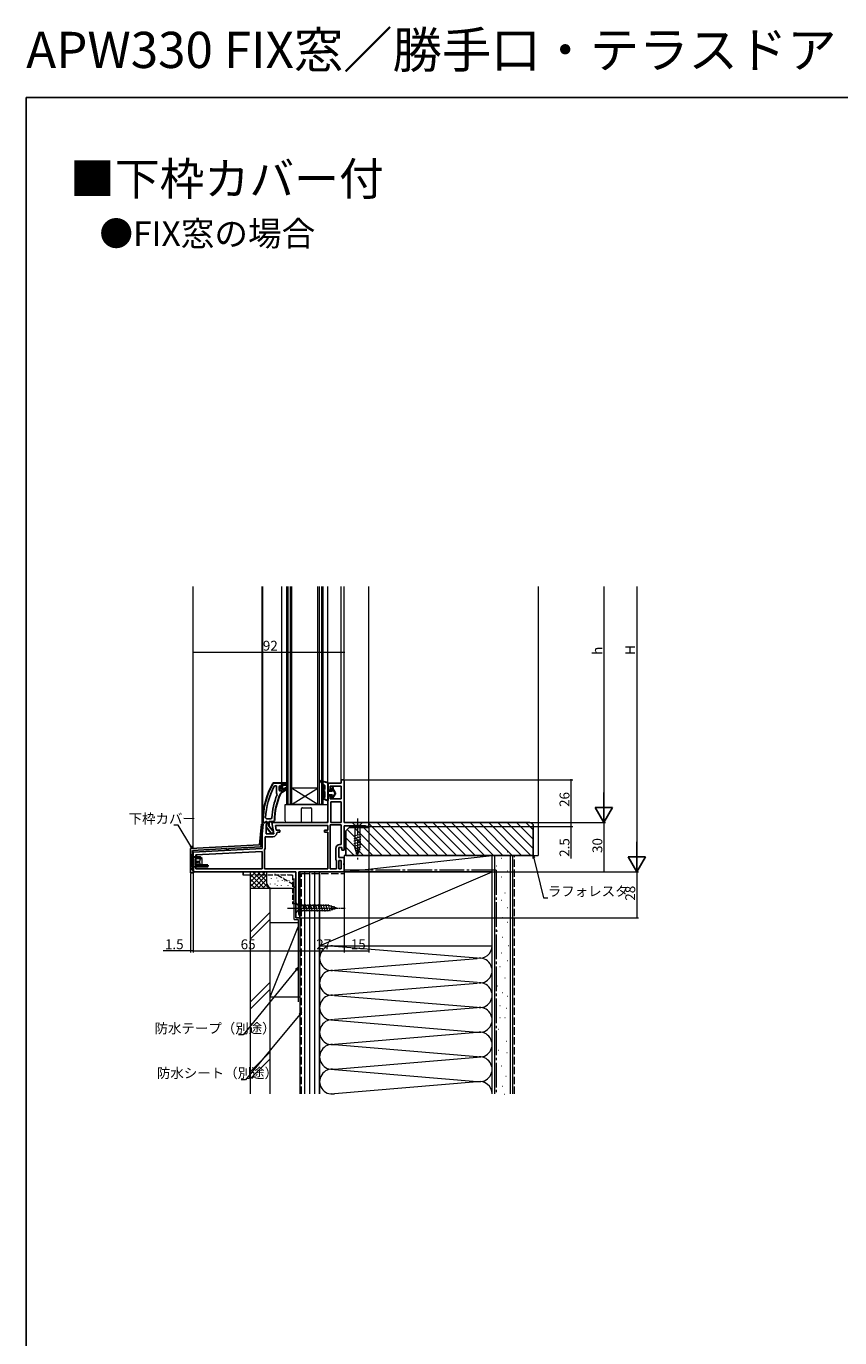
# Model space of a CAD drawing. Extents: x 0 to 990, y 0 to 1603.
# Drawn here: x 0 to 495, y 806 to 1603 of the extents above; entities that cross this region are included whole.
import ezdxf

# ---------------------------------------------------------------- set-up
doc = ezdxf.new("R2010")
doc.units = 0
for name, pattern in [('HIDDEN', [9.525, 6.35, -3.175]), ('YCENTER_1', [13, 10, -1, 1, -1]), ('YHIDDEN_1', [4, 3, -1])]:
    doc.linetypes.add(name, pattern=pattern)
doc.layers.add('USER1', color=3, linetype='CONTINUOUS')
doc.layers.add('YKK_ZWAK', color=7, linetype='CONTINUOUS')
for name, color, linetype, lineweight in [('YKK_11', 7, 'CONTINUOUS', 30), ('YKK_12', 2, 'CONTINUOUS', 13), ('YKK_13', 4, 'CONTINUOUS', 13), ('YKK_D', 6, 'CONTINUOUS', 13), ('YSS_K', 3, 'CONTINUOUS', 13)]:
    doc.layers.add(name, color=color, linetype=linetype, lineweight=lineweight)
doc.styles.get("Standard").update_dxf_attribs({"font": 'txt', "bigfont": 'BIGFONT'})

msp = doc.modelspace()

# ---------------------------------------------------------------- linework, layer by layer
at = {"layer": 'YKK_11', "color": 0, "linetype": 'ByBlock', "lineweight": 30, "ltscale": 0.5}
for p, q in [((150.45, 1143.24), (150.02, 1142.99)), ((155.5, 1143.24), (150.45, 1143.24)), ((154.4, 1141.64), (153.9, 1141.14)), ((153.9, 1141.14), (153.9, 1138.94)), ((154.4, 1140.83), (154.4, 1141.64)), ((154.4, 1141.64), (154.91, 1141.26)), ((154.4, 1140.83), (154.4, 1141.64)), ((154.66, 1140.53), (154.4, 1140.83)), ((154.66, 1140.53), (154.4, 1140.83)), ((154.66, 1139.54), (154.66, 1140.53)), ((154.66, 1139.54), (154.66, 1140.53)), ((154.91, 1141.26), (155.2, 1141.04)), ((155.2, 1141.04), (155.5, 1141.34)), ((155.5, 1141.34), (155.5, 1143.24)), ((158.5, 1143.24), (155.5, 1143.24)), ((155.5, 1143.24), (158.5, 1143.24)), ((156, 1139.14), (156, 1142.24)), ((156, 1142.24), (158.5, 1142.24)), ((158.71, 1140.7), (156, 1139.14)), ((158.5, 1142.24), (158.5, 1143.24)), ((159.13, 1140.02), (158.71, 1140.7)), ((153.9, 1138.94), (154.4, 1138.44)), ((154.4, 1139.24), (154.66, 1139.54)), ((154.4, 1139.24), (154.66, 1139.54)), ((154.4, 1138.44), (154.4, 1139.24)), ((154.4, 1138.44), (154.4, 1139.24)), ((154.4, 1138.44), (154.4, 1139.24)), ((154.57, 1136.55), (155.01, 1136.84)), ((155.01, 1136.84), (155.5, 1137.34)), ((155.5, 1137.34), (155.5, 1137.94)), ((155.5, 1137.94), (156, 1137.94)), ((156, 1137.94), (159.13, 1140.02)), ((144, 1120.24), (144, 1119.24)), ((144, 1119.24), (145.1, 1119.24)), ((145.1, 1119.24), (145.6, 1119.68)), ((145.6, 1119.68), (145.89, 1119.94)), ((145.89, 1119.94), (146.3, 1119.94)), ((146.1, 1118.14), (145.91, 1116.72)), ((145.91, 1116.72), (149.02, 1112.74)), ((146.3, 1118.54), (146.1, 1118.14)), ((146.3, 1119.94), (146.3, 1118.54)), ((147.9, 1116.78), (147.9, 1119.94)), ((147.9, 1119.94), (150.5, 1119.94)), ((149.66, 1114.53), (147.9, 1116.78)), ((150.5, 1119.94), (151, 1120.44)), ((149.02, 1112.74), (150.5, 1112.74)), ((150.02, 1114.34), (149.66, 1114.53)), ((150.5, 1113.84), (150.02, 1114.34)), ((150.5, 1112.74), (150.5, 1113.84))]:
    msp.add_line(p, q, dxfattribs=at)
at = {"layer": 'YKK_11', "color": 0, "linetype": 'ByBlock', "lineweight": -2, "ltscale": 0.5}
for p, q in [((151.39, 1141.64), (150.95, 1141.38)), ((152.3, 1141.64), (151.39, 1141.64)), ((152.3, 1137.13), (152.3, 1141.64)), ((152.3, 1137.13), (152.3, 1141.64)), ((155.5, 1143.24), (158.5, 1143.24)), ((158.5, 1142.24), (156, 1142.24)), ((156, 1142.24), (156, 1139.14)), ((156, 1139.14), (158.71, 1140.7)), ((158.5, 1143.24), (158.5, 1142.24)), ((158.71, 1140.7), (159.13, 1140.02)), ((191.7, 1143.24), (183.5, 1143.24)), ((183.5, 1143.24), (183.5, 1138.94)), ((185, 1138.94), (185, 1141.44)), ((185, 1141.44), (191.7, 1141.44)), ((193.5, 1145.24), (191.7, 1145.24)), ((191.7, 1145.24), (191.7, 1143.24)), ((191.7, 1141.44), (191.7, 1133.64)), ((193.5, 1119.24), (193.5, 1145.24)), ((152.49, 1136.73), (152.3, 1137.13)), ((152.64, 1136.14), (152.49, 1136.73)), ((154.4, 1138.44), (154.4, 1139.24)), ((154.43, 1138.44), (154.4, 1138.44)), ((154.91, 1138.81), (154.43, 1138.44)), ((155.2, 1139.04), (154.91, 1138.81)), ((155.5, 1138.74), (155.2, 1139.04)), ((155.5, 1137.94), (155.5, 1138.74)), ((156, 1137.94), (155.5, 1137.94)), ((159.13, 1140.02), (156, 1137.94)), ((183.5, 1138.94), (185, 1138.94)), ((185, 1135.44), (183.5, 1135.44)), ((183.5, 1135.44), (183.5, 1119.24)), ((185, 1133.64), (185, 1135.44)), ((191.7, 1133.64), (185, 1133.64)), ((191.7, 1131.84), (185.3, 1131.84)), ((185.3, 1131.84), (185.3, 1119.24)), ((191.7, 1119.24), (191.7, 1131.84)), ((191.7, 1119.24), (191.7, 1131.84)), ((143.2, 1118.29), (141.87, 1105.63)), ((142.76, 1104.48), (144.2, 1118.19)), ((144.2, 1118.19), (143.2, 1118.29)), ((146.12, 1119.24), (143.5, 1119.24)), ((143.5, 1119.24), (143.5, 1103.44)), ((145.64, 1122.06), (146.14, 1121.54)), ((145.9, 1117.79), (146.44, 1118.66)), ((145.9, 1112.44), (145.9, 1117.79)), ((146.44, 1118.66), (146.12, 1119.24)), ((146.14, 1121.54), (148.94, 1121.54)), ((148.94, 1121.54), (149.44, 1122.02)), ((183.5, 1119.24), (149.51, 1119.24)), ((149.51, 1119.24), (150.71, 1112.44)), ((183.5, 1117.44), (151.65, 1117.44)), ((151.65, 1117.44), (152.15, 1114.64)), ((183.5, 1114.64), (183.5, 1117.44)), ((184.9, 1091.04), (184.9, 1117.84)), ((184.9, 1117.84), (191.7, 1117.84)), ((184.9, 1091.04), (184.9, 1117.84)), ((185.3, 1119.24), (191.7, 1119.24)), ((191.7, 1117.84), (191.7, 1105.84)), ((208.5, 1119.24), (193.5, 1119.24)), ((193.5, 1102.44), (193.5, 1117.24)), ((193.5, 1117.24), (206.41, 1117.24)), ((206.41, 1117.24), (206.7, 1116.99)), ((206.7, 1116.99), (207, 1116.74)), ((207, 1116.74), (208.5, 1116.74)), ((208.5, 1116.74), (208.5, 1119.24)), ((150.11, 1110.64), (145.3, 1110.64)), ((145.3, 1110.64), (145.3, 1103.64)), ((150.71, 1112.44), (145.9, 1112.44)), ((152.15, 1114.64), (154.41, 1114.64)), ((152.91, 1113.44), (152.41, 1112.94)), ((154.41, 1113.44), (152.91, 1113.44)), ((154.41, 1114.64), (154.41, 1113.44)), ((181.5, 1113.44), (181.5, 1114.64)), ((181.5, 1114.64), (183.5, 1114.64)), ((183.5, 1113.44), (181.5, 1113.44)), ((183.5, 1091.04), (183.5, 1113.44)), ((141.87, 1105.63), (100, 1103.44)), ((100, 1103.44), (100, 1088.74)), ((101.2, 1102.3), (122, 1103.39)), ((101.2, 1092.24), (101.2, 1102.3)), ((143.5, 1103.44), (101.5, 1101.24)), ((101.5, 1101.24), (101.5, 1089.24)), ((143.5, 1101.64), (103.3, 1099.53)), ((143.5, 1101.64), (103.3, 1099.53)), ((122, 1103.39), (122.03, 1102.89)), ((122.03, 1102.89), (122.55, 1102.42)), ((122.55, 1102.42), (123.02, 1102.94)), ((123, 1103.44), (142.76, 1104.48)), ((123.02, 1102.94), (123, 1103.44)), ((143.5, 1091.04), (143.5, 1101.64)), ((144.97, 1102.49), (144.9, 1102.23)), ((144.9, 1102.23), (144.9, 1091.04)), ((188.4, 1103.54), (188.4, 1096.74)), ((190.2, 1098.04), (190.2, 1104.04)), ((190.2, 1104.04), (192, 1104.04)), ((191.7, 1105.84), (190.7, 1105.84)), ((192, 1104.04), (192, 1102.44)), ((192, 1102.44), (193.5, 1102.44)), ((103.3, 1099.53), (103.3, 1091.04)), ((188.4, 1096.74), (188.6, 1096.34)), ((188.6, 1096.34), (188.8, 1095.94)), ((188.8, 1095.94), (188.8, 1091.04)), ((193.5, 1098.04), (190.2, 1098.04)), ((191.7, 1096.24), (190.2, 1096.24)), ((190.2, 1096.24), (190.2, 1091.04)), ((191.7, 1091.04), (191.7, 1096.24)), ((191.7, 1091.04), (191.7, 1096.24)), ((193.31, 1094.17), (193.5, 1094.56)), ((193.31, 1093.71), (193.31, 1094.17)), ((193.5, 1093.32), (193.31, 1093.71)), ((193.5, 1094.56), (193.5, 1098.04)), ((193.5, 1089.24), (193.5, 1093.32)), ((100, 1088.74), (101.7, 1088.74)), ((101.7, 1091.74), (101.2, 1092.24)), ((101.5, 1089.24), (164, 1089.24)), ((101.7, 1088.74), (101.7, 1091.74)), ((103.3, 1091.04), (143.5, 1091.04)), ((144.9, 1091.04), (183.5, 1091.04)), ((144.9, 1091.04), (183.5, 1091.04)), ((164, 1089.24), (164, 1061.24)), ((165.8, 1063.54), (165.8, 1089.24)), ((165.8, 1089.24), (193.5, 1089.24)), ((188.8, 1091.04), (184.9, 1091.04)), ((190.2, 1091.04), (191.7, 1091.04)), ((164, 1061.24), (166.5, 1061.24)), ((166.15, 1063.06), (165.8, 1063.54)), ((166.5, 1062.58), (166.15, 1063.06)), ((166.5, 1061.24), (166.5, 1062.58))]:
    msp.add_line(p, q, dxfattribs=at)
at = {"layer": 'YKK_11', "color": 0, "linetype": 'ByBlock', "lineweight": 30, "ltscale": 0.5}
for radius, start, end in [(46, 150.36285, 180.00001), (39, 155.28016, 179.70988)]:
    msp.add_arc((190, 1120.24), radius, start, end, dxfattribs=at)
at = {"layer": 'YKK_11', "color": 0, "linetype": 'ByBlock', "lineweight": -2, "ltscale": 0.5}
for centre, radius, start, end in [((190, 1120.24), 44.4, 151.57018, 177.65008), ((190, 1120.24), 40.6, 156.93796, 177.4899), ((150.11, 1112.94), 2.3, 270.00001, 359.99999), ((143.1, 1103.64), 2.2, 328.41364, 0.00001), ((190.7, 1103.54), 2.3, 90.00001, 179.99999)]:
    msp.add_arc(centre, radius, start, end, dxfattribs=at)
at = {"layer": 'YKK_12'}
for p, q in [((101.5, 1103.52), (101.5, 1262.74)), ((143.5, 1118.74), (143.5, 1262.74)), ((144, 1119.24), (144, 1262.74)), ((155.5, 1143.24), (155.5, 1262.74)), ((158.5, 1130.24), (158.5, 1262.74)), ((160.8, 1130.24), (160.8, 1262.74)), ((177.5, 1130.24), (177.5, 1262.74)), ((179.8, 1130.24), (179.8, 1262.74)), ((183.5, 1142.74), (183.5, 1262.74)), ((191.7, 1144.74), (191.7, 1262.74)), ((193.5, 1143.74), (193.5, 1262.74)), ((208.5, 1118.74), (208.5, 1262.74)), ((101.5, 1100.44), (101.5, 1102.31)), ((143.5, 1100.44), (143.5, 1101.11))]:
    msp.add_line(p, q, dxfattribs=at)
at = {"layer": 'YKK_12', "linetype": 'Continuous', "ltscale": 0.5}
for p, q in [((159.2, 1262.74), (159.2, 1130.24)), ((161.5, 1262.74), (161.5, 1130.24)), ((178.2, 1262.74), (178.2, 1130.24)), ((180.5, 1262.74), (180.5, 1130.24)), ((177.5, 1130.24), (161.5, 1140.24)), ((161.5, 1130.24), (177.5, 1140.24)), ((177.5, 1140.24), (161.5, 1140.24)), ((180.5, 1130.24), (158.5, 1130.24))]:
    msp.add_line(p, q, dxfattribs=at)
at = {"layer": 'YKK_13', "linetype": 'Continuous', "lineweight": 30, "ltscale": 0.5}
for p, q in [((179.13, 1143.94), (181.7, 1141.64)), ((179.5, 1144.63), (183.5, 1143.64)), ((181.7, 1139.27), (181.7, 1141.64)), ((183.5, 1143.64), (183.5, 1132.64)), ((181.7, 1138.14), (180.27, 1138.9)), ((180.31, 1133.98), (183.5, 1132.64)), ((180.69, 1134.9), (181.7, 1134.48)), ((181.7, 1139.27), (180.73, 1139.78)), ((181.7, 1134.48), (181.7, 1138.14)), ((183.5, 1138.44), (186.43, 1138.44)), ((186.43, 1135.94), (183.5, 1135.94)), ((186, 1140.04), (186, 1139.29)), ((186, 1135.09), (186, 1134.34)), ((186.05, 1139.09), (186.43, 1138.44)), ((186.05, 1135.29), (186.43, 1135.94)), ((186.8, 1139.4), (186.8, 1140.04)), ((188.2, 1137.19), (186.8, 1139.4)), ((188.2, 1137.19), (186.8, 1134.97)), ((186.8, 1134.34), (186.8, 1134.97)), ((100, 1098.29), (100, 1092.29)), ((101.5, 1100.29), (101.21, 1100.29)), ((101.5, 1097.79), (101.5, 1100.29)), ((101.5, 1090.29), (101.5, 1099.79)), ((106, 1098.19), (101.5, 1098.19)), ((107, 1097.29), (102.8, 1097.29)), ((110.5, 1093.29), (102.8, 1093.29)), ((110.2, 1092.29), (110.5, 1092.59)), ((110.5, 1093.29), (110.5, 1092.59)), ((101.19, 1090.29), (101.5, 1090.29)), ((110.2, 1092.29), (101.5, 1092.29)), ((101.5, 1091.79), (101.5, 1090.29))]:
    msp.add_line(p, q, dxfattribs=at)
at = {"layer": 'YKK_13'}
for p, q in [((157.5, 1120.24), (157.5, 1130.24)), ((157.5, 1130.24), (183.5, 1130.24)), ((167.5, 1119.24), (167.5, 1127.74)), ((168, 1128.24), (173, 1128.24)), ((173.5, 1127.74), (173.5, 1119.24)), ((183.5, 1130.24), (183.5, 1120.24)), ((167.5, 1119.24), (158.5, 1119.24)), ((182.5, 1119.24), (173.5, 1119.24)), ((100.92, 1100.12), (100, 1098.29)), ((102.8, 1093.29), (102.8, 1097.29)), ((103.4, 1095.79), (105.41, 1095.79)), ((103.4, 1095.79), (103.4, 1094.79)), ((103.4, 1094.79), (105.41, 1094.79)), ((103.53, 1095.79), (103.53, 1094.79)), ((105.32, 1098.19), (103.9, 1098.79)), ((104, 1095.79), (104, 1094.79)), ((104.19, 1095.79), (104.19, 1094.79)), ((104.5, 1095.79), (104.5, 1094.79)), ((107, 1093.29), (107, 1097.29)), ((100.92, 1090.45), (100, 1092.29)), ((132, 1089.24), (132, 1087.24)), ((132, 1087.24), (132, 1089.24)), ((132, 1089.24), (136.5, 1089.24)), ((136.5, 1087.24), (132, 1087.24)), ((164, 1069.74), (162, 1069.74)), ((164, 1069.74), (162, 1069.74))]:
    msp.add_line(p, q, dxfattribs=at)
at = {"layer": 'YKK_13', "linetype": 'Continuous'}
for p, q in [((204.6, 1119.24), (198.4, 1119.24)), ((198.4, 1119.24), (199.95, 1117.69)), ((199.95, 1117.69), (203.05, 1117.69)), ((199.95, 1117.69), (199.95, 1104.15)), ((204.6, 1119.24), (203.05, 1117.69)), ((203.05, 1117.69), (203.05, 1104.15)), ((203.6, 1112.07), (199.4, 1110.94)), ((203.6, 1110.52), (199.4, 1109.39)), ((203.6, 1108.96), (199.4, 1107.84)), ((203.6, 1107.41), (199.4, 1106.29)), ((203.6, 1105.86), (199.4, 1104.73)), ((203.6, 1104.3), (199.66, 1103.25)), ((201.5, 1099.24), (199.95, 1104.15)), ((201.5, 1099.24), (199.95, 1104.15)), ((203.15, 1102.63), (200.11, 1101.82)), ((202.61, 1100.93), (200.56, 1100.38)), ((201.5, 1099.24), (203.05, 1104.15))]:
    msp.add_line(p, q, dxfattribs=at)
at = {"layer": 'YKK_13', "linetype": 'YCENTER_1'}
msp.add_line((201.5, 1121.74), (201.5, 1096.74), dxfattribs=at)
at = {"layer": 'YKK_13', "linetype": 'YHIDDEN_1', "ltscale": 0.5}
for p, q in [((101.5, 1097.19), (100.3, 1097.19)), ((101.5, 1097.19), (100.44, 1097.19)), ((101.5, 1092.29), (100, 1092.29))]:
    msp.add_line(p, q, dxfattribs=at)
at = {"layer": 'YKK_13', "linetype": 'HIDDEN', "ltscale": 0.2}
msp.add_line((101.5, 1098.19), (103.9, 1098.19), dxfattribs=at)
at = {"layer": 'YKK_13', "linetype": 'HIDDEN', "ltscale": 0.5}
msp.add_line((103.9, 1098.19), (103.9, 1098.79), dxfattribs=at)
at = {"layer": 'YKK_13', "lineweight": 30, "ltscale": 0.5}
for p, q in [((107, 1097.29), (106, 1098.19)), ((107, 1093.29), (106, 1092.29))]:
    msp.add_line(p, q, dxfattribs=at)
at = {"layer": 'YKK_13', "linetype": 'YHIDDEN_1'}
for p, q in [((136.5, 1089.24), (164, 1089.24)), ((162, 1087.24), (136.5, 1087.24)), ((153, 1087.24), (162, 1082.04)), ((153, 1087.24), (162, 1082.04)), ((162, 1087.24), (162, 1069.74)), ((162, 1087.24), (162, 1069.74)), ((164, 1089.24), (164, 1069.74)), ((164, 1089.24), (164, 1069.74))]:
    msp.add_line(p, q, dxfattribs=at)
at = {"layer": 'YKK_13', "linetype": 'Continuous', "lineweight": 13, "ltscale": 0.5}
for p, q in [((164, 1070.34), (164, 1064.14)), ((164, 1070.34), (165.55, 1068.79)), ((184.08, 1068.79), (165.55, 1068.79)), ((165.55, 1068.79), (165.55, 1065.69)), ((167.98, 1065.14), (166.85, 1069.34)), ((169.53, 1065.14), (168.4, 1069.34)), ((171.08, 1065.14), (169.96, 1069.34)), ((172.64, 1065.14), (171.51, 1069.34)), ((174.19, 1065.14), (173.06, 1069.34)), ((175.74, 1065.14), (174.62, 1069.34)), ((177.29, 1065.14), (176.17, 1069.34)), ((178.85, 1065.14), (177.72, 1069.34)), ((180.4, 1065.14), (179.27, 1069.34)), ((181.95, 1065.14), (180.83, 1069.34)), ((183.51, 1065.14), (182.38, 1069.34)), ((184.99, 1065.4), (183.93, 1069.34)), ((189, 1067.24), (184.08, 1068.79)), ((186.42, 1065.85), (185.61, 1068.88)), ((164, 1064.14), (165.55, 1065.69)), ((165.55, 1065.69), (184.08, 1065.69)), ((189, 1067.24), (184.08, 1065.69)), ((187.85, 1066.3), (187.3, 1068.35))]:
    msp.add_line(p, q, dxfattribs=at)
at = {"layer": 'YKK_13', "linetype": 'YCENTER_1', "lineweight": 13, "ltscale": 0.5}
msp.add_line((159, 1067.24), (194, 1067.24), dxfattribs=at)
at = {"layer": 'YKK_13', "linetype": 'Continuous', "lineweight": 30, "ltscale": 0.5}
for centre, radius, start, end in [((179.4, 1144.24), 0.4, 76.1348, 228.11337), ((186.4, 1140.04), 0.4, 0, 179.99781), ((180.5, 1139.34), 0.5, 62.13522, 242.13522), ((180.5, 1134.44), 0.5, 67.25283, 247.25283), ((186.4, 1139.29), 0.4, 180, 209.9989), ((186.4, 1135.09), 0.4, 149.99841, 180), ((186.4, 1134.34), 0.4, 179.99781, 0)]:
    msp.add_arc(centre, radius, start, end, dxfattribs=at)
at = {"layer": 'YKK_13'}
for centre, radius, start, end in [((168, 1127.74), 0.5, 90, 180), ((173, 1127.74), 0.5, 0, 90), ((158.5, 1120.24), 1, 180, 270), ((182.5, 1120.24), 1, 270, 0), ((101.19, 1099.99), 0.3, 90, 153.43495), ((101.19, 1090.59), 0.3, 206.56505, 270)]:
    msp.add_arc(centre, radius, start, end, dxfattribs=at)
at = {"layer": 'YKK_13', "linetype": 'YHIDDEN_1', "lineweight": 30, "ltscale": 0.5}
msp.add_arc((100.3, 1097.49), 0.3, 180, 270, dxfattribs=at)
at = {"layer": 'YKK_13', "linetype": 'Continuous'}
for centre, ratio, start_param, end_param in [((107.79, 1095.29), 0.789474, 0.809784, 2.331809), ((108.15, 1095.29), 0.961538, 1.397517, 1.744076)]:
    msp.add_ellipse(centre, major_axis=(0, 2.9), ratio=ratio, start_param=start_param, end_param=end_param, dxfattribs=at)
at = {"layer": 'YKK_D'}
for p, q in [((351.5, 1262.74), (351.5, 1129.74)), ((371.5, 1262.74), (371.5, 1099.74)), ((101.5, 1203.74), (101.5, 1223.74)), ((101.5, 1222.74), (193.5, 1222.74)), ((193.5, 1203.74), (193.5, 1223.74)), ((194, 1145.24), (332.5, 1145.24)), ((331.5, 1119.24), (331.5, 1145.24)), ((92.52, 1117.57), (89.82, 1117.57)), ((100.07, 1104.95), (92.52, 1117.57)), ((204.51, 1119.24), (352.5, 1119.24)), ((204.51, 1119.24), (352.5, 1119.24)), ((209, 1119.24), (332.5, 1119.24)), ((209, 1119.24), (332.5, 1119.24)), ((209, 1116.74), (332.5, 1116.74)), ((331.5, 1116.74), (331.5, 1119.24)), ((331.5, 1097.39), (331.5, 1116.74)), ((351.5, 1119.24), (351.5, 1089.24)), ((208.5, 1116.24), (208.5, 1040.24)), ((308.89, 1097.58), (314.65, 1073.49)), ((100, 1088.34), (100, 1040.24)), ((101.5, 1089.29), (101.5, 1040.24)), ((101.5, 1088.29), (101.5, 1040.24)), ((189.51, 1089.24), (372.5, 1089.24)), ((189.51, 1089.24), (372.5, 1089.24)), ((189.51, 1089.24), (352.5, 1089.24)), ((193.5, 1088.74), (193.5, 1040.24)), ((193.5, 1088.74), (193.5, 1040.24)), ((371.5, 1089.24), (371.5, 1061.24)), ((314.65, 1073.49), (317.35, 1073.49)), ((166.25, 1061.24), (372.5, 1061.24)), ((166.5, 1060.74), (166.5, 1040.24)), ((166.5, 1060.74), (166.5, 1040.24)), ((100, 1041.24), (83.4, 1041.24)), ((101.5, 1041.24), (100, 1041.24)), ((101.5, 1041.24), (166.5, 1041.24)), ((101.5, 1041.24), (103.2, 1041.24)), ((166.5, 1041.24), (193.5, 1041.24)), ((193.5, 1041.24), (208.5, 1041.24))]:
    msp.add_line(p, q, dxfattribs=at)
at = {"layer": 'YKK_D', "lineweight": -2}
for p, q in [((351.5, 1119.24), (351.5, 1137.42)), ((351.5, 1119.24), (346.25, 1128.33)), ((356.75, 1128.33), (346.25, 1128.33)), ((351.5, 1119.24), (356.75, 1128.33)), ((371.5, 1089.24), (371.5, 1107.42)), ((371.5, 1089.24), (366.25, 1098.33)), ((376.75, 1098.33), (366.25, 1098.33)), ((371.5, 1089.24), (376.75, 1098.33))]:
    msp.add_line(p, q, dxfattribs=at)
at = {"layer": 'YKK_D', "linetype": 'ByBlock', "lineweight": -2}
for p, q in [((100.95, 1103.49), (99.68, 1104.71)), ((100.95, 1103.49), (100.07, 1104.95)), ((100.47, 1105.18), (100.95, 1103.49)), ((308.45, 1097.48), (308.5, 1099.24)), ((308.5, 1099.24), (309.34, 1097.69)), ((308.5, 1099.24), (308.89, 1097.58)), ((163.82, 1029.95), (165.25, 1030.98)), ((165.25, 1030.98), (164.17, 1029.66)), ((165.25, 1030.98), (164.53, 1029.37)), ((166.06, 1002.75), (167.5, 1003.76)), ((167.5, 1003.76), (166.41, 1002.46)), ((167.5, 1003.76), (166.76, 1002.17))]:
    msp.add_line(p, q, dxfattribs=at)
at = {"layer": 'YKK_D', "ltscale": 1.5}
for p, q in [((164.17, 1029.66), (131.96, 990.12)), ((166.41, 1002.46), (133.42, 962.91)), ((131.96, 990.12), (129.26, 990.12)), ((133.42, 962.91), (130.72, 962.91))]:
    msp.add_line(p, q, dxfattribs=at)
at = {"layer": 'YKK_D', "linetype": 'ByBlock', "const_width": 0.85}
for points in [[(101.61, 1222.74, 1), (101.39, 1222.74, 1)], [(193.39, 1222.74, 1), (193.61, 1222.74, 1)], [(331.5, 1145.13, 1), (331.5, 1145.34, 1)], [(331.5, 1119.13, 1), (331.5, 1119.34, 1)], [(331.5, 1119.34, 1), (331.5, 1119.13, 1)], [(331.5, 1116.84, 1), (331.5, 1116.63, 1)], [(351.5, 1089.34, 1), (351.5, 1089.13, 1)], [(371.5, 1061.34, 1), (371.5, 1061.13, 1)], [(99.89, 1041.24, 1), (100.11, 1041.24, 1)], [(101.61, 1041.24, 1), (101.39, 1041.24, 1)], [(101.61, 1041.24, 1), (101.39, 1041.24, 1)], [(166.39, 1041.24, 1), (166.61, 1041.24, 1)], [(166.61, 1041.24, 1), (166.39, 1041.24, 1)], [(193.39, 1041.24, 1), (193.61, 1041.24, 1)], [(193.61, 1041.24, 1), (193.39, 1041.24, 1)], [(208.39, 1041.24, 1), (208.61, 1041.24, 1)]]:
    msp.add_lwpolyline(points, format="xyb", close=True, dxfattribs=at)
at = {"layer": 'YKK_ZWAK'}
for p, q in [((0, 1560), (990, 1560)), ((0, 0), (0, 1560))]:
    msp.add_line(p, q, dxfattribs=at)
at = {"layer": 'YSS_K', "linetype": 'Continuous', "ltscale": 1.5}
for p, q in [((311.5, 1262.74), (311.5, 1099.24)), ((292.7, 1101.36), (292.9, 1101.36)), ((285, 1099.24), (285, 954.24)), ((285.99, 1092.91), (286.19, 1092.91)), ((288.97, 1097.63), (289.17, 1097.63)), ((294.5, 1099.24), (294.5, 954.24)), ((308.5, 1099.24), (311.5, 1099.24)), ((136.5, 1079.24), (136.5, 1089.24)), ((136.5, 1080.38), (145.36, 1089.24)), ((136.5, 1083.21), (142.53, 1089.24)), ((136.5, 1086.04), (139.7, 1089.24)), ((136.5, 1088.87), (136.87, 1089.24)), ((136.5, 1087.72), (144.99, 1079.24)), ((136.5, 1084.89), (142.16, 1079.24)), ((137.81, 1089.24), (147.81, 1079.24)), ((138.19, 1079.24), (146.5, 1087.55)), ((140.64, 1089.24), (146.5, 1083.38)), ((141.01, 1079.24), (146.5, 1084.72)), ((143.47, 1089.24), (146.5, 1086.21)), ((146.3, 1089.24), (146.5, 1089.04)), ((146.5, 1082.24), (146.5, 1089.24)), ((149, 1085.38), (149, 1085.18)), ((151.26, 1088.02), (151.26, 1087.82)), ((152.34, 1085.71), (152.34, 1085.51)), ((154.85, 1087.72), (154.85, 1087.52)), ((156.41, 1085.71), (156.41, 1085.51)), ((158.92, 1087.72), (158.92, 1087.52)), ((161.85, 1087.05), (161.85, 1086.85)), ((178.5, 1089.24), (166.5, 1089.24)), ((166.5, 1089.24), (166.5, 954.24)), ((169.5, 954.24), (169.5, 1089.24)), ((172.5, 954.24), (172.5, 1089.24)), ((175.5, 1089.24), (175.5, 954.24)), ((178.5, 1044.24), (283.5, 1089.24)), ((178.5, 954.24), (178.5, 1089.24)), ((288.97, 1086.19), (289.17, 1086.19)), ((292.7, 1089.92), (292.9, 1089.92)), ((136.5, 1082.07), (139.33, 1079.24)), ((149.5, 1079.24), (136.5, 1079.24)), ((143.84, 1079.24), (146.52, 1081.91)), ((146.67, 1079.24), (147.47, 1080.03)), ((148.33, 1082.04), (148.33, 1081.84)), ((161.5, 1079.24), (149.5, 1079.24)), ((151.34, 1082.04), (151.34, 1081.84)), ((152.67, 1081.04), (152.67, 1080.84)), ((153, 1083.71), (153, 1083.51)), ((155.18, 1081.04), (155.18, 1080.84)), ((155.79, 1084.31), (155.79, 1084.11)), ((157.07, 1083.71), (157.07, 1083.51)), ((159.25, 1081.04), (159.25, 1080.84)), ((159.86, 1084.31), (159.86, 1084.11)), ((162.35, 1081.04), (162.35, 1080.84)), ((162.52, 1084.38), (162.52, 1084.18)), ((285.99, 1080.97), (286.19, 1080.97)), ((291.21, 1076.5), (291.41, 1076.5)), ((288.97, 1072.02), (289.17, 1072.02)), ((148.5, 1064.7), (136.5, 1052.7)), ((285.99, 1064.56), (286.19, 1064.56)), ((289.72, 1061.58), (289.92, 1061.58)), ((292.7, 1067.54), (292.9, 1067.54)), ((136.5, 1048.45), (148.5, 1060.45)), ((148.5, 1013.24), (148.5, 1058.24)), ((165.5, 1058.24), (148.5, 1058.24)), ((148.5, 1013.24), (165.5, 1055.74)), ((166.5, 1058.24), (166.5, 1013.24)), ((286.73, 1053.37), (286.93, 1053.37)), ((292.7, 1058.59), (292.9, 1058.59)), ((289.72, 1049.64), (289.92, 1049.64)), ((178.5, 1044.24), (178.5, 954.24)), ((187.53, 1044.08), (274.47, 1036.9)), ((283.5, 980.51), (283.5, 1044.24)), ((288.97, 1039.94), (289.17, 1039.94)), ((293.45, 1044.42), (293.65, 1044.42)), ((187.53, 1029.4), (274.47, 1036.58)), ((274.47, 1021.9), (187.53, 1029.08)), ((288.22, 1031.74), (288.42, 1031.74)), ((292.7, 1035.47), (292.9, 1035.47)), ((148.5, 1022.27), (136.5, 1010.27)), ((187.53, 1014.4), (274.47, 1021.58)), ((291.28, 1024.81), (291.48, 1024.81)), ((148.5, 1018.03), (136.5, 1006.03)), ((148.5, 1013.24), (166.5, 1013.24)), ((187.53, 1014.08), (274.47, 1006.9)), ((286.48, 1020), (286.68, 1020)), ((289.68, 1016), (289.88, 1016)), ((292.88, 1013.6), (293.08, 1013.6)), ((274.47, 1006.58), (187.53, 999.4)), ((288.08, 1008), (288.28, 1008)), ((292.08, 1006.4), (292.28, 1006.4)), ((187.53, 999.08), (274.47, 991.9)), ((288.08, 1000.8), (288.28, 1000.8)), ((291.28, 1000.8), (291.48, 1000.8)), ((274.47, 991.58), (187.53, 984.4)), ((287.28, 993.59), (287.48, 993.59)), ((274.47, 976.9), (187.53, 984.08)), ((292.08, 986.39), (292.28, 986.39)), ((148.5, 979.84), (136.5, 967.84)), ((148.5, 975.6), (136.5, 963.6)), ((187.53, 969.4), (274.47, 976.58)), ((287.28, 980.79), (287.48, 980.79)), ((292.42, 979.36), (292.62, 979.36)), ((187.53, 969.08), (274.47, 961.9)), ((289.14, 971.25), (289.34, 971.25)), ((291.73, 965.03), (291.93, 965.03)), ((274.47, 961.58), (187.53, 954.4)), ((289.66, 959.06), (289.86, 959.06)), ((290.96, 954.13), (291.16, 954.13))]:
    msp.add_line(p, q, dxfattribs=at)
at = {"layer": 'YSS_K', "color": 0, "linetype": 'ByBlock', "lineweight": -2, "ltscale": 0.5}
for p, q in [((306.5, 1119.24), (208.5, 1119.24)), ((208.5, 1119.24), (208.5, 1116.24)), ((308.5, 1099.24), (308.5, 1117.24)), ((196.5, 1116.24), (194.5, 1114.24)), ((194.5, 1114.24), (194.5, 1099.24)), ((208.5, 1116.24), (196.5, 1116.24)), ((194.5, 1099.24), (308.5, 1099.24))]:
    msp.add_line(p, q, dxfattribs=at)
at = {"layer": 'YSS_K'}
for p, q in [((208.5, 1118.57), (227.83, 1099.24)), ((213.49, 1119.24), (233.49, 1099.24)), ((219.15, 1119.24), (239.15, 1099.24)), ((224.8, 1119.24), (244.8, 1099.24)), ((230.46, 1119.24), (250.46, 1099.24)), ((236.12, 1119.24), (256.12, 1099.24)), ((241.77, 1119.24), (261.77, 1099.24)), ((247.43, 1119.24), (267.43, 1099.24)), ((253.09, 1119.24), (273.09, 1099.24)), ((258.74, 1119.24), (278.74, 1099.24)), ((264.4, 1119.24), (284.4, 1099.24)), ((270.06, 1119.24), (290.06, 1099.24)), ((275.71, 1119.24), (295.71, 1099.24)), ((281.37, 1119.24), (301.37, 1099.24)), ((287.03, 1119.24), (307.03, 1099.24)), ((292.68, 1119.24), (308.5, 1103.42)), ((298.34, 1119.24), (308.5, 1109.08)), ((304, 1119.24), (308.5, 1114.74)), ((194.5, 1109.94), (205.2, 1099.24)), ((195.18, 1114.92), (210.86, 1099.24)), ((199.52, 1116.24), (216.52, 1099.24)), ((205.18, 1116.24), (222.18, 1099.24)), ((194.5, 1104.29), (199.55, 1099.24))]:
    msp.add_line(p, q, dxfattribs=at)
at = {"layer": 'YSS_K', "ltscale": 1.5}
for p, q in [((283.5, 1099.24), (193.5, 1099.24)), ((193.5, 1099.24), (193.5, 1089.24)), ((193.5, 1089.24), (283.5, 1099.24)), ((283.5, 1089.24), (283.5, 1099.24)), ((193.5, 1089.24), (283.5, 1089.24))]:
    msp.add_line(p, q, dxfattribs=at)
at = {"layer": 'YSS_K', "color": 0, "linetype": 'Continuous', "ltscale": 1.5}
for p, q in [((283.5, 954.24), (283.5, 1099.24)), ((296, 1099.24), (283.5, 1099.24)), ((296, 954.24), (296, 1099.24)), ((163, 1060.24), (163, 1085.24)), ((283.5, 1089.24), (178.5, 1089.24)), ((178.5, 1089.24), (178.5, 1044.24)), ((283.5, 1044.24), (283.5, 1089.24)), ((136.5, 954.24), (136.5, 1079.24)), ((148.5, 1079.24), (136.5, 1079.24)), ((148.5, 954.24), (148.5, 1079.24)), ((163, 1060.24), (165.5, 1060.24)), ((165.5, 1060.24), (165.5, 1010.24)), ((178.5, 1044.24), (283.5, 1044.24))]:
    msp.add_line(p, q, dxfattribs=at)
at = {"layer": 'YSS_K', "linetype": 'YHIDDEN_1', "ltscale": 1.5}
msp.add_line((297, 954.24), (297, 1098.74), dxfattribs=at)
at = {"layer": 'YSS_K', "color": 0, "linetype": 'YHIDDEN_1', "ltscale": 1.5}
for p, q in [((167.5, 954.24), (167.5, 1088.24)), ((167.5, 1088.24), (193.5, 1088.24))]:
    msp.add_line(p, q, dxfattribs=at)
at = {"layer": 'YSS_K', "color": 0, "linetype": 'YCENTER_1', "ltscale": 1.5}
for q in [(193.5, 1090.24), (286, 954.24)]:
    msp.add_line((286, 1090.24), q, dxfattribs=at)
at = {"layer": 'YSS_K', "color": 0, "linetype": 'ByBlock', "lineweight": -2, "ltscale": 0.5}
msp.add_arc((306.5, 1117.24), 2, 0.00001, 89.99999, dxfattribs=at)
at = {"layer": 'YSS_K', "linetype": 'Continuous', "ltscale": 1.5}
for centre, radius, start, end in [((149.5, 1082.24), 3, 180, 270), ((161.5, 1082.24), 3, 270, 326.44238), ((186, 1036.74), 7.5, 78.21647, 281.78351), ((276, 1044.24), 7.5, 258.21646, 0), ((276, 1029.24), 7.5, 258.21646, 101.78354), ((186, 1021.74), 7.5, 78.21647, 281.78351), ((276, 1014.24), 7.5, 258.21646, 101.78354), ((186, 1006.74), 7.5, 78.21647, 281.78351), ((276, 999.24), 7.5, 258.21646, 101.78354), ((186, 991.74), 7.5, 78.21647, 281.78352), ((276, 984.24), 7.5, 258.21646, 101.78354), ((186, 976.74), 7.5, 78.21647, 281.78351), ((276, 969.24), 7.5, 258.21646, 101.78354), ((186, 961.74), 7.5, 78.21647, 281.78351), ((276, 954.24), 7.5, 359.99997, 101.78354), ((186, 946.74), 7.5, 78.21647, 90.06416)]:
    msp.add_arc(centre, radius, start, end, dxfattribs=at)

# ---------------------------------------------------------------- texts
at = {"layer": 'USER1'}
for s, height, p in [('APW330 FIX窓／勝手口・テラスドア アングル付', 22, (0, 1578)), ('■下枠カバー付', 20, (26.6, 1500.62)), ('●FIX窓の場合', 15, (44.54, 1469.83))]:
    msp.add_text(s, height=height, dxfattribs=at).set_placement(p)
at = {"layer": 'YKK_D'}
for s, p in [('92', (143.98, 1223.74)), ('下枠カバー', (62.3, 1118.57)), ('ラフォレスタ', (317.35, 1074.49)), ('1.5', (84.4, 1042.24)), ('65', (130.48, 1042.24)), ('27', (176.48, 1042.24)), ('15', (197.48, 1042.24)), ('防水テープ（別途）', (78.06, 991.12)), ('防水シート（別途）', (79.52, 963.91))]:
    msp.add_text(s, height=6, dxfattribs=at).set_placement(p)
for s, p in [('h', (350.5, 1221.18)), ('H', (370.5, 1221.18)), ('26', (330.5, 1128.72)), ('2.5', (330.5, 1098.39)), ('30', (350.5, 1100.72)), ('28', (370.5, 1071.72))]:
    msp.add_text(s, height=6, rotation=90, dxfattribs=at).set_placement(p)

doc.saveas('drawing.dxf')
